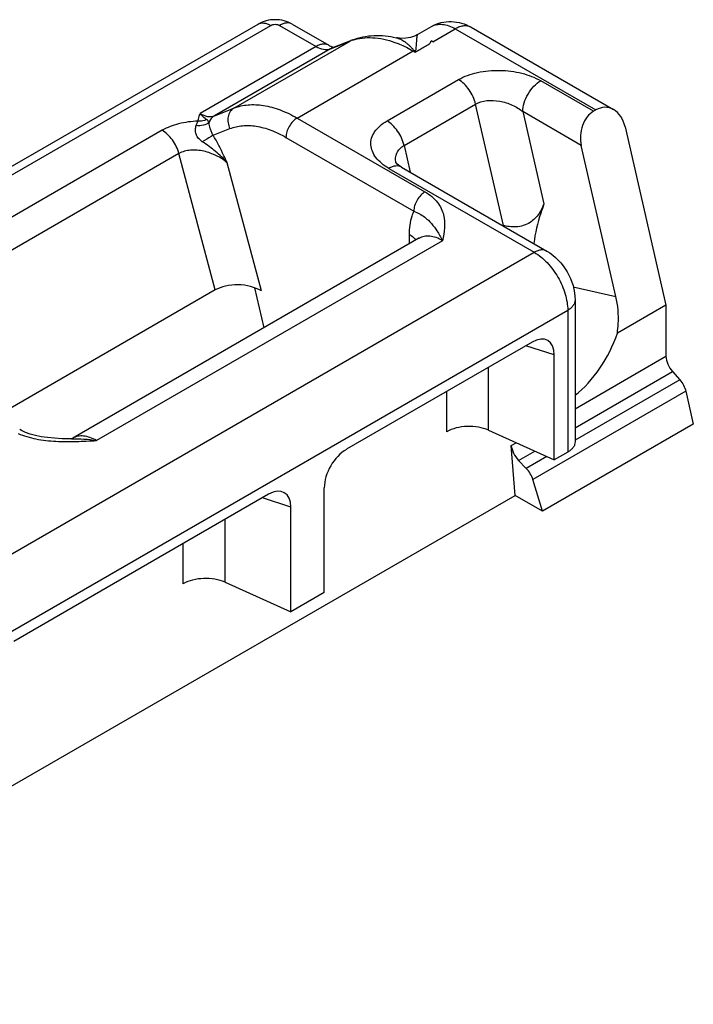
# Model space of a CAD drawing. Units: millimetres. Extents: x 24 to 444, y 12 to 309.
# Drawn here: x 132 to 147, y 37 to 58 of the extents above; entities that cross this region are included whole.
import ezdxf

# ---------------------------------------------------------------- set-up
doc = ezdxf.new("R2010")
doc.units = ezdxf.units.MM
doc.header["$LTSCALE"] = 23.1
doc.layers.add('COMPONENTI_DI_ASSIEME', color=7, linetype='CONTINUOUS')

msp = doc.modelspace()

# ---------------------------------------------------------------- linework, layer by layer
at = {"layer": 'COMPONENTI_DI_ASSIEME', "linetype": 'Continuous'}
for p, q in [((113.879, 44.624), (137.638, 58.341)), ((114.159, 44.596), (137.918, 58.313)), ((138.116, 58.313), (138.926, 57.845)), ((138.396, 58.341), (139.206, 57.873)), ((141.175, 58.11), (141.484, 58.289)), ((141.514, 57.951), (142.009, 58.237)), ((142.009, 58.237), (145.125, 56.438)), ((142.359, 58.272), (145.519, 56.447)), ((138.926, 57.845), (136.352, 56.359)), ((137.104, 56.48), (139.678, 57.966)), ((139.244, 57.795), (139.678, 57.966)), ((139.294, 57.82), (139.729, 57.99)), ((139.729, 57.99), (139.678, 57.966)), ((140.703, 58.04), (140.703, 58.04)), ((141.514, 57.951), (141.474, 57.974)), ((139.244, 57.795), (136.67, 56.309)), ((138.504, 56.26), (141.078, 57.746)), ((139.294, 57.82), (139.244, 57.795)), ((141.078, 57.746), (141.118, 57.723)), ((140.496, 56.196), (142.08, 57.11)), ((145.075, 56.41), (143.902, 57.087)), ((140.874, 55.654), (142.458, 56.568)), ((143.076, 53.876), (142.458, 56.568)), ((136.67, 56.309), (137.104, 56.48)), ((144.8, 55.654), (143.506, 56.401)), ((143.506, 56.401), (143.975, 54.359)), ((145.125, 56.438), (145.075, 56.41)), ((138.504, 56.26), (141.337, 54.624)), ((135.512, 55.987), (127.84, 51.557)), ((136.643, 55.88), (137.016, 56.026)), ((145.771, 56.065), (146.679, 52.112)), ((138.257, 55.831), (141.09, 54.195)), ((135.884, 55.471), (128.642, 51.29)), ((136.69, 52.449), (135.884, 55.471)), ((140.874, 55.654), (141.011, 55.059)), ((145.569, 52.304), (144.8, 55.654)), ((137.712, 52.431), (136.955, 55.268)), ((140.695, 55.261), (140.695, 55.261)), ((140.536, 55.144), (143.759, 53.283)), ((140.816, 55.171), (144.038, 53.311)), ((141.204, 53.593), (133.532, 49.163)), ((141.729, 53.541), (134.057, 49.111)), ((140.987, 53.683), (140.987, 53.467)), ((124.851, 42.367), (143.759, 53.283)), ((136.69, 52.449), (131.843, 49.65)), ((137.56, 52.499), (137.765, 51.607)), ((144.625, 52.516), (145.569, 52.304)), ((144.665, 52.226), (144.665, 49.082)), ((125.593, 41.081), (144.501, 51.997)), ((144.501, 51.997), (144.501, 48.854)), ((146.679, 52.112), (145.601, 51.49)), ((146.679, 52.112), (146.679, 50.979)), ((143.713, 51.292), (139.597, 48.916)), ((144.204, 51.008), (143.575, 51.212)), ((144.204, 48.682), (144.204, 51.008)), ((144.665, 49.816), (146.679, 50.979)), ((142.747, 49.34), (142.747, 50.734)), ((144.665, 49.392), (146.822, 50.638)), ((146.822, 50.638), (146.985, 50.456)), ((146.985, 50.456), (144.665, 49.116)), ((141.821, 49.307), (141.821, 50.2)), ((147.117, 50.204), (143.728, 48.247)), ((147.117, 50.204), (147.284, 49.476)), ((142.747, 49.34), (144.204, 48.682)), ((147.284, 49.476), (143.943, 47.547)), ((133.503, 49.151), (133.479, 49.151)), ((143.25, 49), (143.36, 49.063)), ((143.338, 47.896), (143.25, 49)), ((143.413, 48.67), (143.772, 48.877)), ((144.041, 48.756), (143.583, 48.491)), ((144.501, 48.854), (144.204, 48.682)), ((143.413, 48.67), (143.583, 48.491)), ((143.943, 47.547), (143.728, 48.247)), ((139.106, 45.739), (139.106, 48.065)), ((123.796, 36.614), (143.338, 47.896)), ((137.872, 47.92), (132.222, 44.658)), ((138.363, 47.636), (137.734, 47.84)), ((143.943, 47.547), (143.338, 47.896)), ((138.363, 45.31), (138.363, 47.636)), ((136.906, 45.968), (136.906, 47.362)), ((135.98, 45.935), (135.98, 46.827)), ((136.906, 45.968), (138.363, 45.31)), ((139.106, 45.739), (138.363, 45.31))]:
    msp.add_line(p, q, dxfattribs=at)
for points in [[(141.175, 58.11), (141.105, 58.076), (141.014, 58.044), (140.916, 58.027), (140.818, 58.024), (140.73, 58.035), (140.703, 58.04)], [(140.816, 55.171), (140.796, 55.184), (140.753, 55.213), (140.723, 55.238), (140.703, 55.258), (140.694, 55.269)], [(133.479, 49.151), (133.297, 49.152), (133.129, 49.16), (132.975, 49.175), (132.834, 49.196), (132.705, 49.223), (132.59, 49.255), (132.487, 49.291), (132.397, 49.332), (132.356, 49.354)]]:
    msp.add_lwpolyline(points, dxfattribs=at)
for centre, radius, start, end in [((140.063, 56.982), 1.056, 108.4021, 111.3782), ((139.156, 58.019), 0.24, 287.6787, 291.374), ((141.335, 57.302), 0.513, 118.0783, 120.0092), ((141.074, 58.593), 0.84, 271.3244, 273.7096), ((138.06, 55.327), 3.885, 38.0736, 38.6667), ((145.595, 56.392), 4.67, 163.0276, 163.4512), ((141.106, 55.355), 0.421, 191.7974, 192.9022), ((142.836, 52.87), 1.034, 76.5638, 77.9467)]:
    msp.add_arc(centre, radius, start, end, dxfattribs=at)
for centre, major_axis, ratio, start_param, end_param in [((145.196, 55.883), (0.093, 0.571), 0.706733, 0.524468, 2.095265), ((145.276, 55.779), (0.117, 0.713), 0.706733, 5.236857, 6.807654), ((137.217, 52.145), (0.722, -0.039), 0.57512, 7.13051, 8.701307), ((143.705, 50.712), (0.355, 0.615), 0.56884, -0.777984, 0.777959), ((144.451, 51.523), (0.869, 1.648), 0.576202, -2.233816, -1.29556), ((139.604, 48.344), (0.35, 0.606), 0.585992, 0.792811, 2.348755), ((143.498, 48.857), (-0.196, 0.291), 0.524994, 0.748766, 1.88323), ((143.498, 48.304), (-0.196, 0.291), 0.524994, -2.096121, -1.258363), ((137.865, 47.34), (0.355, 0.615), 0.56884, -0.777984, 0.777959)]:
    msp.add_ellipse(centre, major_axis=major_axis, ratio=ratio, start_param=start_param, end_param=end_param, dxfattribs=at)
for points, knots in [([(138.396, 58.341), (138.283, 58.406), (138.017, 58.473), (137.751, 58.406), (137.638, 58.341)], [0, 0, 0, 0, 0.500043, 1, 1, 1, 1]), ([(137.638, 58.341), (137.656, 58.351), (137.699, 58.367), (137.769, 58.368), (137.844, 58.35), (137.893, 58.327), (137.918, 58.313)], [0, 0, 0, 0, 0.217787, 0.450917, 0.710301, 1, 1, 1, 1]), ([(137.918, 58.313), (137.947, 58.33), (138.017, 58.343), (138.086, 58.33), (138.116, 58.313)], [0, 0, 0, 0, 0.499999, 1, 1, 1, 1]), ([(138.396, 58.341), (138.377, 58.351), (138.335, 58.367), (138.264, 58.368), (138.189, 58.35), (138.14, 58.327), (138.116, 58.313)], [0, 0, 0, 0, 0.217786, 0.450916, 0.7103, 1, 1, 1, 1]), ([(141.484, 58.289), (141.55, 58.327), (141.694, 58.385), (141.925, 58.409), (142.153, 58.371), (142.293, 58.31), (142.359, 58.272)], [0, 0, 0, 0, 0.250748, 0.501044, 0.750582, 1, 1, 1, 1]), ([(141.484, 58.289), (141.519, 58.309), (141.598, 58.338), (141.731, 58.341), (141.871, 58.307), (141.963, 58.264), (142.009, 58.237)], [0, 0, 0, 0, 0.217787, 0.450917, 0.710301, 1, 1, 1, 1]), ([(142.359, 58.272), (142.336, 58.285), (142.283, 58.304), (142.195, 58.306), (142.101, 58.284), (142.04, 58.255), (142.009, 58.237)], [0, 0, 0, 0, 0.217786, 0.450916, 0.7103, 1, 1, 1, 1]), ([(139.729, 57.99), (139.88, 58.049), (140.209, 58.115), (140.541, 58.079), (140.703, 58.04)], [0, 0, 0, 0, 0.493646, 1, 1, 1, 1]), ([(141.175, 58.11), (141.171, 58.108), (141.165, 58.097), (141.159, 58.075), (141.154, 58.043), (141.15, 58.002), (141.146, 57.952), (141.143, 57.894), (141.139, 57.84), (141.135, 57.793), (141.132, 57.768), (141.128, 57.756)], [0, 0, 0, 0, 0.036931, 0.099599, 0.18899, 0.304166, 0.443914, 0.607038, 0.792449, 0.893277, 1, 1, 1, 1]), ([(139.206, 57.873), (139.187, 57.884), (139.145, 57.899), (139.074, 57.901), (138.999, 57.883), (138.95, 57.86), (138.926, 57.845)], [0, 0, 0, 0, 0.217786, 0.450916, 0.7103, 1, 1, 1, 1]), ([(138.926, 57.845), (138.975, 57.817), (139.074, 57.775), (139.184, 57.776), (139.229, 57.79)], [0, 0, 0, 0, 0.545422, 1, 1, 1, 1]), ([(139.206, 57.873), (139.212, 57.869), (139.234, 57.857), (139.257, 57.846), (139.274, 57.84)], [0, 0, 0, 0, 0.289588, 1, 1, 1, 1]), ([(139.274, 57.84), (139.279, 57.838), (139.292, 57.833), (139.306, 57.829), (139.315, 57.828)], [0, 0, 0, 0, 0.328455, 1, 1, 1, 1]), ([(139.73, 57.984), (139.799, 58.007), (139.947, 58.04), (140.266, 58.05), (140.51, 57.994), (140.669, 57.937)], [0, 0, 0, 0, 0.229447, 0.470384, 1, 1, 1, 1]), ([(140.669, 57.937), (140.703, 57.925), (140.844, 57.871), (140.979, 57.803), (141.078, 57.746)], [0, 0, 0, 0, 0.240615, 1, 1, 1, 1]), ([(140.703, 58.04), (140.735, 58.033), (140.803, 58.007), (140.882, 57.957), (140.947, 57.906), (140.997, 57.861), (141.039, 57.82), (141.071, 57.784), (141.087, 57.764), (141.093, 57.754)], [0, 0, 0, 0, 0.204704, 0.438612, 0.567621, 0.70472, 0.849611, 0.924586, 1, 1, 1, 1]), ([(141.118, 57.723), (141.135, 57.732), (141.169, 57.752), (141.22, 57.781), (141.271, 57.81), (141.321, 57.841), (141.373, 57.869), (141.417, 57.89), (141.446, 57.913), (141.465, 57.938), (141.472, 57.96), (141.474, 57.974)], [0, 0, 0, 0, 0.130983, 0.262296, 0.393362, 0.523019, 0.656614, 0.790387, 0.849395, 0.902655, 1, 1, 1, 1]), ([(142.08, 57.11), (142.209, 57.185), (142.513, 57.291), (142.996, 57.334), (143.475, 57.273), (143.773, 57.161), (143.902, 57.087)], [0, 0, 0, 0, 0.238238, 0.501935, 0.763718, 1, 1, 1, 1]), ([(142.458, 56.568), (142.432, 56.681), (142.357, 56.843), (142.212, 57.016), (142.125, 57.084), (142.08, 57.11)], [0, 0, 0, 0, 0.514286, 0.769072, 1, 1, 1, 1]), ([(143.506, 56.401), (143.506, 56.466), (143.531, 56.603), (143.615, 56.795), (143.74, 56.965), (143.846, 57.054), (143.902, 57.087)], [0, 0, 0, 0, 0.237239, 0.500002, 0.762764, 1, 1, 1, 1]), ([(137.104, 56.48), (137.203, 56.518), (137.423, 56.567), (137.773, 56.549), (138.143, 56.446), (138.383, 56.329), (138.504, 56.26)], [0, 0, 0, 0, 0.218312, 0.453823, 0.713483, 1, 1, 1, 1]), ([(142.458, 56.568), (142.533, 56.612), (142.715, 56.661), (142.998, 56.645), (143.272, 56.558), (143.435, 56.459), (143.506, 56.401)], [0, 0, 0, 0, 0.233208, 0.492029, 0.753253, 1, 1, 1, 1]), ([(136.308, 56.189), (136.31, 56.204), (136.322, 56.261), (136.339, 56.317), (136.352, 56.359)], [0, 0, 0, 0, 0.248177, 1, 1, 1, 1]), ([(136.352, 56.359), (136.404, 56.329), (136.507, 56.285), (136.623, 56.291), (136.67, 56.309)], [0, 0, 0, 0, 0.547297, 1, 1, 1, 1]), ([(136.497, 56.224), (136.485, 56.232), (136.432, 56.271), (136.385, 56.319), (136.352, 56.359)], [0, 0, 0, 0, 0.213474, 1, 1, 1, 1]), ([(137.104, 56.48), (137.072, 56.461), (137.013, 56.403), (136.968, 56.286), (136.967, 56.153), (136.995, 56.066), (137.016, 56.026)], [0, 0, 0, 0, 0.225592, 0.468491, 0.729622, 1, 1, 1, 1]), ([(136.308, 56.189), (136.163, 56.185), (135.888, 56.149), (135.625, 56.052), (135.512, 55.987)], [0, 0, 0, 0, 0.5253, 1, 1, 1, 1]), ([(136.266, 56.091), (136.272, 56.109), (136.286, 56.142), (136.302, 56.174), (136.308, 56.189)], [0, 0, 0, 0, 0.529363, 1, 1, 1, 1]), ([(136.552, 56.158), (136.515, 56.129), (136.42, 56.091), (136.319, 56.086), (136.266, 56.091)], [0, 0, 0, 0, 0.464741, 1, 1, 1, 1]), ([(136.497, 56.224), (136.483, 56.217), (136.423, 56.194), (136.356, 56.186), (136.308, 56.189)], [0, 0, 0, 0, 0.242877, 1, 1, 1, 1]), ([(136.552, 56.158), (136.546, 56.171), (136.532, 56.197), (136.509, 56.216), (136.497, 56.224)], [0, 0, 0, 0, 0.507324, 1, 1, 1, 1]), ([(136.67, 56.309), (136.642, 56.294), (136.592, 56.249), (136.562, 56.19), (136.552, 56.158)], [0, 0, 0, 0, 0.48538, 1, 1, 1, 1]), ([(136.643, 55.88), (136.627, 55.903), (136.603, 55.953), (136.571, 56.046), (136.556, 56.115), (136.552, 56.158)], [0, 0, 0, 0, 0.287152, 0.560196, 1, 1, 1, 1]), ([(137.016, 56.026), (137.104, 56.06), (137.298, 56.104), (137.609, 56.088), (137.936, 55.997), (138.15, 55.893), (138.257, 55.831)], [0, 0, 0, 0, 0.218311, 0.453823, 0.713484, 1, 1, 1, 1]), ([(138.504, 56.26), (138.469, 56.239), (138.403, 56.183), (138.325, 56.077), (138.272, 55.957), (138.257, 55.872), (138.257, 55.831)], [0, 0, 0, 0, 0.237246, 0.499998, 0.762752, 1, 1, 1, 1]), ([(140.536, 55.144), (140.48, 55.176), (140.376, 55.247), (140.25, 55.374), (140.166, 55.515), (140.13, 55.665), (140.148, 55.817), (140.219, 55.962), (140.338, 56.093), (140.439, 56.163), (140.496, 56.196)], [0, 0, 0, 0, 0.145371, 0.276368, 0.394492, 0.504153, 0.61245, 0.727498, 0.855685, 1, 1, 1, 1]), ([(140.874, 55.654), (140.848, 55.767), (140.773, 55.929), (140.628, 56.101), (140.541, 56.17), (140.496, 56.196)], [0, 0, 0, 0, 0.514286, 0.769072, 1, 1, 1, 1]), ([(135.884, 55.471), (135.855, 55.579), (135.78, 55.733), (135.639, 55.897), (135.555, 55.962), (135.512, 55.987)], [0, 0, 0, 0, 0.516394, 0.769917, 1, 1, 1, 1]), ([(136.403, 55.735), (136.373, 55.756), (136.317, 55.804), (136.261, 55.897), (136.246, 55.998), (136.257, 56.062), (136.266, 56.091)], [0, 0, 0, 0, 0.268393, 0.532444, 0.779165, 1, 1, 1, 1]), ([(136.643, 55.88), (136.627, 55.87), (136.548, 55.821), (136.468, 55.774), (136.403, 55.735)], [0, 0, 0, 0, 0.19581, 1, 1, 1, 1]), ([(136.955, 55.268), (136.931, 55.32), (136.833, 55.526), (136.73, 55.732), (136.643, 55.88)], [0, 0, 0, 0, 0.249318, 1, 1, 1, 1]), ([(136.955, 55.268), (136.876, 55.358), (136.7, 55.525), (136.504, 55.666), (136.403, 55.735)], [0, 0, 0, 0, 0.495296, 1, 1, 1, 1]), ([(136.955, 55.268), (136.883, 55.329), (136.718, 55.436), (136.44, 55.535), (136.151, 55.563), (135.961, 55.516), (135.884, 55.471)], [0, 0, 0, 0, 0.247354, 0.508032, 0.766843, 1, 1, 1, 1]), ([(140.693, 55.269), (140.686, 55.305), (140.68, 55.379), (140.709, 55.488), (140.775, 55.585), (140.839, 55.633), (140.874, 55.654)], [0, 0, 0, 0, 0.242704, 0.481189, 0.729339, 1, 1, 1, 1]), ([(140.816, 55.171), (140.798, 55.182), (140.755, 55.197), (140.685, 55.199), (140.61, 55.181), (140.561, 55.158), (140.536, 55.144)], [0, 0, 0, 0, 0.217787, 0.450916, 0.710299, 1, 1, 1, 1]), ([(141.337, 54.624), (141.302, 54.604), (141.236, 54.548), (141.158, 54.442), (141.105, 54.321), (141.09, 54.236), (141.09, 54.195)], [0, 0, 0, 0, 0.237217, 0.499999, 0.76278, 1, 1, 1, 1]), ([(141.337, 54.624), (141.443, 54.563), (141.583, 54.45), (141.703, 54.258), (141.769, 54.07), (141.779, 53.824), (141.746, 53.635), (141.729, 53.541)], [0, 0, 0, 0, 0.292343, 0.419549, 0.538975, 0.76887, 1, 1, 1, 1]), ([(143.975, 54.359), (143.947, 54.283), (143.869, 54.125), (143.707, 53.954), (143.519, 53.868), (143.359, 53.843), (143.211, 53.85), (143.119, 53.866), (143.076, 53.876)], [0, 0, 0, 0, 0.213149, 0.463079, 0.607578, 0.752848, 0.884863, 1, 1, 1, 1]), ([(143.975, 54.359), (143.95, 54.291), (143.85, 54.004), (143.776, 53.707), (143.75, 53.478)], [0, 0, 0, 0, 0.240022, 1, 1, 1, 1]), ([(141.09, 54.195), (141.072, 54.159), (141.008, 53.996), (140.987, 53.818), (140.987, 53.683)], [0, 0, 0, 0, 0.229066, 1, 1, 1, 1]), ([(141.09, 54.195), (141.177, 54.162), (141.322, 54.085), (141.486, 53.924), (141.616, 53.746), (141.691, 53.615), (141.729, 53.541)], [0, 0, 0, 0, 0.298183, 0.516675, 0.732771, 1, 1, 1, 1]), ([(140.987, 53.683), (141.002, 53.674), (141.059, 53.638), (141.11, 53.592), (141.138, 53.552)], [0, 0, 0, 0, 0.271288, 1, 1, 1, 1]), ([(141.729, 53.541), (141.683, 53.567), (141.591, 53.611), (141.45, 53.645), (141.318, 53.641), (141.239, 53.613), (141.204, 53.593)], [0, 0, 0, 0, 0.289792, 0.54904, 0.782224, 1, 1, 1, 1]), ([(141.204, 53.593), (141.207, 53.594), (141.215, 53.599), (141.223, 53.606), (141.227, 53.611)], [0, 0, 0, 0, 0.31734, 1, 1, 1, 1]), ([(144.038, 53.311), (144.02, 53.322), (143.978, 53.337), (143.907, 53.339), (143.832, 53.321), (143.783, 53.298), (143.759, 53.283)], [0, 0, 0, 0, 0.217786, 0.450916, 0.7103, 1, 1, 1, 1]), ([(143.759, 53.283), (143.864, 53.223), (144.063, 53.055), (144.296, 52.737), (144.455, 52.376), (144.501, 52.119), (144.501, 51.997)], [0, 0, 0, 0, 0.237237, 0.499999, 0.762762, 1, 1, 1, 1]), ([(144.038, 53.311), (144.225, 53.203), (144.532, 52.873), (144.665, 52.441), (144.665, 52.226)], [0, 0, 0, 0, 0.50002, 1, 1, 1, 1]), ([(144.665, 52.226), (144.665, 52.205), (144.657, 52.16), (144.623, 52.098), (144.57, 52.042), (144.526, 52.012), (144.501, 51.997)], [0, 0, 0, 0, 0.217785, 0.450914, 0.710298, 1, 1, 1, 1]), ([(145.601, 51.49), (145.611, 51.559), (145.636, 51.83), (145.615, 52.107), (145.569, 52.304)], [0, 0, 0, 0, 0.256947, 1, 1, 1, 1]), ([(146.679, 50.979), (146.679, 50.919), (146.711, 50.794), (146.778, 50.686), (146.822, 50.638)], [0, 0, 0, 0, 0.479431, 1, 1, 1, 1]), ([(146.985, 50.456), (147.017, 50.42), (147.072, 50.34), (147.106, 50.25), (147.117, 50.204)], [0, 0, 0, 0, 0.504873, 1, 1, 1, 1]), ([(142.747, 49.34), (142.676, 49.372), (142.519, 49.417), (142.274, 49.433), (142.034, 49.4), (141.885, 49.344), (141.821, 49.307)], [0, 0, 0, 0, 0.244412, 0.507163, 0.76607, 1, 1, 1, 1]), ([(132.319, 49.268), (132.446, 49.213), (132.724, 49.134), (133.159, 49.085), (133.608, 49.085), (133.907, 49.102), (134.057, 49.111)], [0, 0, 0, 0, 0.236275, 0.488304, 0.744346, 1, 1, 1, 1]), ([(133.503, 49.151), (133.502, 49.151), (133.502, 49.152), (133.501, 49.151), (133.502, 49.151), (133.503, 49.152), (133.507, 49.153), (133.512, 49.154), (133.521, 49.157), (133.527, 49.16), (133.532, 49.163)], [0, 0, 0, 0, 0.057545, 0.063403, 0.07181, 0.128226, 0.232291, 0.377484, 0.557598, 1, 1, 1, 1]), ([(133.503, 49.151), (133.595, 49.153), (133.781, 49.149), (133.965, 49.127), (134.057, 49.111)], [0, 0, 0, 0, 0.495883, 1, 1, 1, 1]), ([(134.057, 49.111), (134.011, 49.138), (133.919, 49.181), (133.778, 49.215), (133.646, 49.212), (133.567, 49.183), (133.532, 49.163)], [0, 0, 0, 0, 0.289803, 0.549089, 0.782264, 1, 1, 1, 1]), ([(144.665, 49.082), (144.665, 49.061), (144.657, 49.017), (144.623, 48.955), (144.57, 48.899), (144.526, 48.868), (144.501, 48.854)], [0, 0, 0, 0, 0.217785, 0.450914, 0.710298, 1, 1, 1, 1]), ([(136.906, 45.968), (136.835, 46), (136.678, 46.045), (136.433, 46.061), (136.194, 46.028), (136.045, 45.972), (135.98, 45.935)], [0, 0, 0, 0, 0.244412, 0.507163, 0.76607, 1, 1, 1, 1])]:
    msp.add_open_spline(points, degree=3, knots=knots, dxfattribs=at)

doc.saveas('drawing.dxf')
